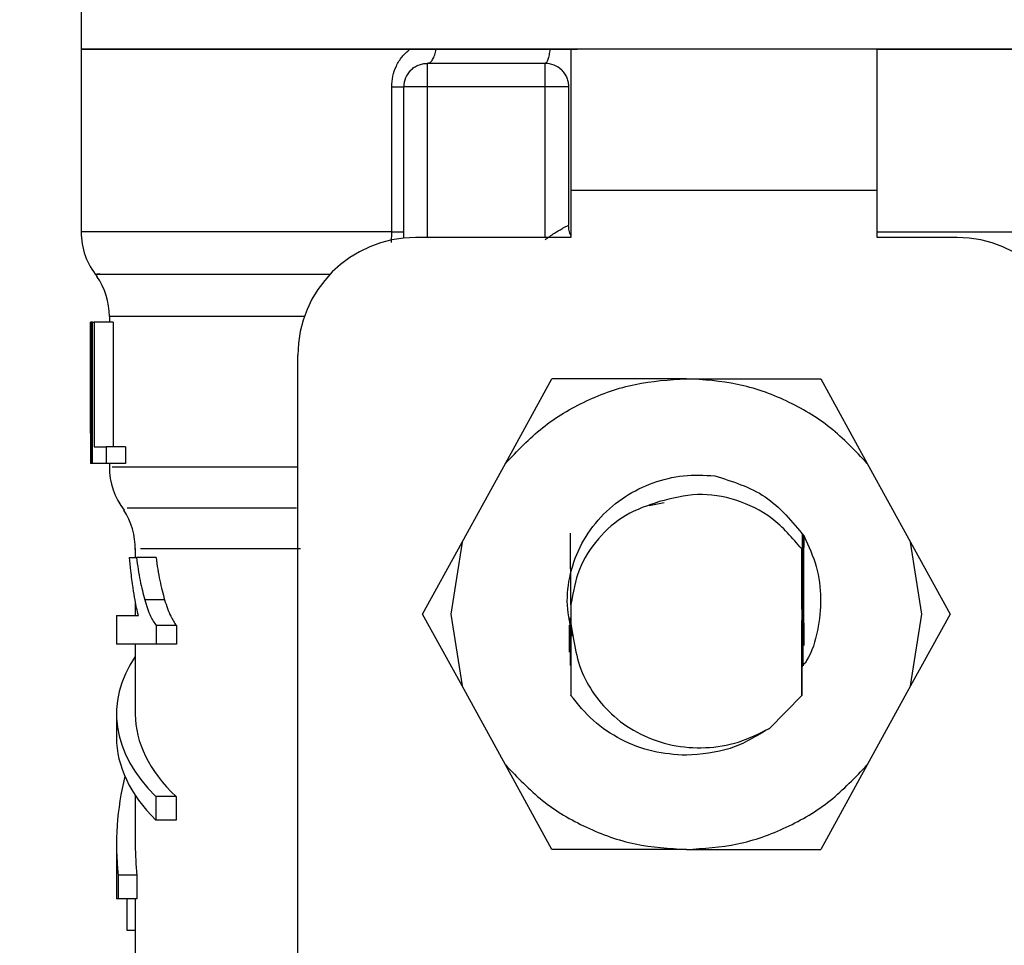
# Model space of a CAD drawing. Extents: x 0.4 to 10.6, y 0.4 to 8.1.
# Drawn here: x 7.5 to 7.5, y 6.6 to 6.6 of the extents above; entities that cross this region are included whole.
import ezdxf

# ---------------------------------------------------------------- set-up
doc = ezdxf.new("R2010")
doc.units = 0
doc.linetypes.add('SLD-SOLID', pattern=[0])
doc.layers.get('0').update_dxf_attribs({"linetype": 'CONTINUOUS'})
doc.styles.add('SLDTEXTSTYLE0', font='TXT', dxfattribs={"width": 0.75})
doc.dimstyles.new('SLDDIMSTYLE1', dxfattribs={"dimtxt": 0.125, "dimasz": 0.13, "dimexe": 0, "dimexo": 0.0625, "dimgap": 0.03125, "dimtad": 0, "dimtih": 1, "dimtoh": 1, "dimdec": 1, "dimlfac": 20, "dimrnd": 1e-09, "dimzin": 12, "dimtxsty": 'SLDTEXTSTYLE0', "dimsah": 1, "dimcen": 0.09, "dimazin": 3, "dimtfac": 1, "dimtdec": 1, "dimtofl": 0, "dimtmove": 0, "dimatfit": 3, "dimtolj": 1, "dimtzin": 12})

# ---------------------------------------------------------------- blocks, each defined once
blk = doc.blocks.new('_D_9')
at = {"color": 7, "linetype": 'SLD-SOLID'}
for p, q in [((6.541585183816841, 6.890138978973362), (6.541585183816841, 7.55219758905685)), ((8.784036178390133, 5.849207675917076), (8.784036178390133, 7.552197589056853)), ((6.541585183816841, 7.42719758905685), (7.565072744585192, 7.42719758905685)), ((8.784036178390133, 7.427197589056852), (7.888336643546382, 7.427197589056851))]:
    blk.add_line(p, q, dxfattribs=at)
for points in [[(6.541585183816841, 7.42719758905685), (6.671585183816841, 7.40719758905685), (6.671585183816841, 7.44719758905685)], [(8.784036178390133, 7.427197589056852), (8.654036178390133, 7.447197589056851), (8.654036178390133, 7.407197589056852)]]:
    blk.add_solid(points, dxfattribs=at)
at = {"color": 7, "linetype": 'SLD-SOLID', "insert": (7.565072744585192, 7.489112317295023), "char_height": 0.125, "attachment_point": 1, "style": 'SLDTEXTSTYLE0'}
blk.add_mtext('44.8', dxfattribs=at)

msp = doc.modelspace()

# ---------------------------------------------------------------- linework, layer by layer
at = {"color": 7, "linetype": 'SLD-SOLID'}
for p, q in [((7.500541903200109, 6.639370566213985), (7.500541903200109, 6.636593200965012)), ((7.500541903200109, 6.636595664936547), (7.500541903200109, 6.628960462472392)), ((7.500541903200109, 6.636595664936547), (7.514278779177213, 6.636595664936547)), ((7.514278779177213, 6.636595664936547), (7.515382286429404, 6.636595664936547)), ((7.515382286429404, 6.636595664936547), (7.520133996870571, 6.636595664936547)), ((7.520133996870571, 6.636595664936547), (7.521289423522984, 6.636595664936547)), ((7.521014338700788, 6.636595664936547), (7.521014338700788, 6.630690170490658)), ((7.533809596222215, 6.636595664936547), (7.521014338700788, 6.636595664936547)), ((7.533809596222215, 6.636595664936547), (7.551132430774018, 6.636595664936547)), ((7.533809596222215, 6.630690170490658), (7.533809596222215, 6.636595664936547)), ((7.519931657874675, 6.636005133091755), (7.515010402725435, 6.636005133091755)), ((7.513521107929896, 6.628960462472392), (7.513521107929896, 6.635020893795105)), ((7.514026104762797, 6.628696993516008), (7.514026104762797, 6.635020893795105)), ((7.519931657874675, 6.635020893795105), (7.515010402725435, 6.635020893795105)), ((7.520915897171326, 6.635020893795105), (7.520915897171326, 6.629236133954478)), ((7.521014338700788, 6.630690170490658), (7.521014338700788, 6.628721633231368)), ((7.533809596222215, 6.630690170490658), (7.521014338700788, 6.630690170490658)), ((7.533809596222215, 6.628721633231368), (7.533809596222215, 6.630690170490658)), ((7.521014338700788, 6.628721633231368), (7.514518253744115, 6.628721633231368)), ((7.537156050897019, 6.628721633231368), (7.533809596222215, 6.628721633231368)), ((7.501722966889695, 6.625417154071659), (7.501722966889695, 6.625178324830635)), ((7.500935610651967, 6.620541775725779), (7.500935610651967, 6.625178324830635)), ((7.500945642536079, 6.625178324830635), (7.500935610651967, 6.625178324830635)), ((7.500945642536079, 6.625178324830635), (7.500945642536079, 6.619272830384744)), ((7.501015103066997, 6.625178324830635), (7.500945642536079, 6.625178324830635)), ((7.501015103066997, 6.625178324830635), (7.501090136866868, 6.625178324830635)), ((7.501015103066997, 6.619272830384744), (7.501015103066997, 6.625178324830635)), ((7.501090136866868, 6.625178324830635), (7.501090136866868, 6.619969723667507)), ((7.501882597045634, 6.625178324830635), (7.501090136866868, 6.625178324830635)), ((7.501882597045634, 6.625178324830635), (7.501882597045634, 6.619969723667507)), ((7.509596998594875, 6.587383054778154), (7.509596998594875, 6.623800378082127)), ((7.518275751670513, 6.619274473032435), (7.520221878522023, 6.622816138785477)), ((7.525837152320567, 6.622816138785477), (7.520221878522023, 6.622816138785477)), ((7.525837152320567, 6.622816138785477), (7.531452426119111, 6.622816138785477)), ((7.531452426119111, 6.622816138785477), (7.533398523637627, 6.619274473032435)), ((7.500935551985979, 6.620541775725779), (7.500935551985979, 6.619272830384744)), ((7.501090136866868, 6.619969723667507), (7.50159167240642, 6.619969723667507)), ((7.50159167240642, 6.619969723667507), (7.50159167240642, 6.619272830384744)), ((7.502401087055993, 6.619969723667507), (7.50159167240642, 6.619969723667507)), ((7.502401087055993, 6.619969723667507), (7.502401087055993, 6.619272830384744)), ((7.500945642536079, 6.619272830384744), (7.500935551985979, 6.619272830384744)), ((7.501015103066997, 6.619272830384744), (7.500945642536079, 6.619272830384744)), ((7.50159167240642, 6.619272830384744), (7.501015103066997, 6.619272830384744)), ((7.502401087055993, 6.619272830384744), (7.50159167240642, 6.619272830384744)), ((7.501722966889695, 6.619272830384744), (7.501722966889695, 6.619114432214573)), ((7.516464321929637, 6.615977913781236), (7.518275751670513, 6.619274473032435)), ((7.533398523637627, 6.619274473032435), (7.535209953378503, 6.615977913781236)), ((7.524911168350946, 6.617629009374305), (7.524281975619434, 6.61750387481987)), ((7.521012813385075, 6.613362114665836), (7.521000904189319, 6.616362704002772)), ((7.530682552346093, 6.616349621487236), (7.53067598175533, 6.613078112613319)), ((7.514813519666512, 6.612973628486996), (7.516464321929637, 6.615977913781236)), ((7.516464321929637, 6.615977913781236), (7.515994642022086, 6.612973628486996)), ((7.535679662619048, 6.612973628486996), (7.535209953378503, 6.615977913781236)), ((7.535209953378503, 6.615977913781236), (7.536860784974622, 6.612973628486996)), ((7.502568402456484, 6.615338806497591), (7.502855044478505, 6.615338806497591)), ((7.502805647715808, 6.615714679488807), (7.502805647715808, 6.615338806497591)), ((7.50367214437263, 6.615338806497591), (7.502855044478505, 6.615338806497591)), ((7.53065999527334, 6.615701420975304), (7.53065999527334, 6.609565486524809)), ((7.530668296510777, 6.613265374450054), (7.53065999527334, 6.615701420975304)), ((7.502805647715808, 6.613508896970195), (7.502805647715808, 6.61292182641875)), ((7.504031121559028, 6.613566154975413), (7.503201056481345, 6.613566154975413)), ((7.521012813385075, 6.613362114665836), (7.521014338700788, 6.61338041845439)), ((7.521014338700788, 6.61338041845439), (7.521014338700788, 6.612566838519601)), ((7.502018232812091, 6.61292182641875), (7.502018232812091, 6.611713307046336)), ((7.502018232812091, 6.61292182641875), (7.502935592881336, 6.61292182641875)), ((7.516464321929637, 6.609969343192756), (7.514813519666512, 6.612973628486996)), ((7.515994642022086, 6.612973628486996), (7.516464321929637, 6.609969343192756)), ((7.53067598175533, 6.613078112613319), (7.530668296510777, 6.613265374450054)), ((7.530676187086291, 6.612878648250883), (7.530684018995816, 6.610765968656737)), ((7.530724117199266, 6.610825514635523), (7.530727959821541, 6.612927106357756)), ((7.535209953378503, 6.609969343192756), (7.535679662619048, 6.612973628486996)), ((7.536860784974622, 6.612973628486996), (7.535209953378503, 6.609969343192756)), ((7.504523798534248, 6.612492098049676), (7.503675253670044, 6.612492098049676)), ((7.503675253670044, 6.612492098049676), (7.503675253670044, 6.611713307046336)), ((7.504523798534248, 6.612492098049676), (7.504523798534248, 6.611713307046336)), ((7.520952152752498, 6.611386420155895), (7.52095150742662, 6.61251034317224)), ((7.520963357956389, 6.61251087116614), (7.520964765940123, 6.611390761439077)), ((7.521013576042932, 6.612575579751955), (7.521006770788214, 6.609576222400786)), ((7.521014338700788, 6.612566838519601), (7.521013576042932, 6.612575579751955)), ((7.521014338700788, 6.612566838519601), (7.521130790688858, 6.611844366865656)), ((7.530662165914932, 6.609568595822223), (7.530668883170667, 6.612691386414146)), ((7.530694402875861, 6.610781339145842), (7.530698480162092, 6.612851309900031)), ((7.530755063508438, 6.611665024937428), (7.530756559491155, 6.612591830230895)), ((7.503675253670044, 6.611713307046336), (7.502018232812091, 6.611713307046336)), ((7.502805647715808, 6.611713307046336), (7.502805647715808, 6.608793852772121)), ((7.504523798534248, 6.611713307046336), (7.503675253670044, 6.611713307046336)), ((7.518275751670513, 6.606672783941556), (7.516464321929637, 6.609969343192756)), ((7.521006770788214, 6.609576222400786), (7.52100530413849, 6.6095782757104)), ((7.535209953378503, 6.609969343192756), (7.533398523637627, 6.606672783941556)), ((7.529308330887883, 6.60819598767871), (7.53065999527334, 6.609565486524809)), ((7.530662165914932, 6.609568595822223), (7.53065999527334, 6.609565486524809)), ((7.502018232812091, 6.608793852772121), (7.502018232812091, 6.607809613475471)), ((7.520221878522023, 6.603131118188514), (7.518275751670513, 6.606672783941556)), ((7.533398523637627, 6.606672783941556), (7.531452426119111, 6.603131118188514)), ((7.502805647715808, 6.605396798681847), (7.502805647715808, 6.60332283864041)), ((7.503659472519016, 6.60534229797811), (7.503659472519016, 6.60435805868146)), ((7.504507372057342, 6.60534229797811), (7.503659472519016, 6.60534229797811)), ((7.504507372057342, 6.60534229797811), (7.504507372057342, 6.60435805868146)), ((7.504507372057342, 6.60435805868146), (7.503659472519016, 6.60435805868146)), ((7.502018232812091, 6.60332283864041), (7.502018232812091, 6.601069302006791)), ((7.525837152320567, 6.603131118188514), (7.520221878522023, 6.603131118188514)), ((7.525837152320567, 6.603131118188514), (7.531452426119111, 6.603131118188514)), ((7.50287598823656, 6.602056239938933), (7.502086285359275, 6.602056239938933)), ((7.502086285359275, 6.602056239938933), (7.502086285359275, 6.601069302006791)), ((7.50287598823656, 6.602056239938933), (7.50287598823656, 6.601069302006791)), ((7.502086285359275, 6.601069302006791), (7.502018232812091, 6.601069302006791)), ((7.50287598823656, 6.601069302006791), (7.502086285359275, 6.601069302006791)), ((7.502462627678403, 6.599739930697135), (7.502462627678403, 6.601069302006791)), ((7.502805647715808, 6.601069302006791), (7.502805647715808, 6.598507064939305)), ((7.502805647715808, 6.599739930697135), (7.502462627678403, 6.599739930697135))]:
    msp.add_line(p, q, dxfattribs=at)
at = {"color": 8, "linetype": 'SLD-SOLID'}
for p, q in [((7.515010402725435, 6.635020893795105), (7.515010402725435, 6.628721633231368)), ((7.519931657874675, 6.628721633231368), (7.519931657874675, 6.635020893795105)), ((7.513521107929896, 6.628960462472392), (7.500541903200109, 6.628960462472392)), ((7.513511076045785, 6.62851712359388), (7.513521107929896, 6.628960462472392)), ((7.509870147439436, 6.625417154071659), (7.501722966889695, 6.625417154071659))]:
    msp.add_line(p, q, dxfattribs=at)
at = {"color": 7, "linetype": 'SLD-SOLID'}
for centre, radius, start, end in [((7.519931640509753, 6.635020868737142), 0.0009842519685046014, 45.00000015314821, 90), ((7.515010380667234, 6.635020868737142), 0.0009842519685046014, 135.0000001530751, 180.0000000018104), ((7.503494632635737, 6.628960475712733), 0.002952755905511144, 180, 219.3180140953363), ((7.514518254682981, 6.623800396296198), 0.004921259842518566, 90, 180), ((7.537156049958573, 6.623800396296198), 0.004921259842519454, 9.170061266516259e-08, 90), ((7.498770223186919, 6.625417168626118), 0.002952755905512028, 359.9999999732703, 34.6780556534283), ((7.504675734997942, 6.619117956027694), 0.002952755905512336, 179.6273675508297, 217.6405801867656), ((7.499852900352273, 6.615709828135174), 0.002952755905512556, 359.2762426251184, 33.08265423087459)]:
    msp.add_arc(centre, radius, start, end, dxfattribs=at)
for centre, major_axis, ratio, start_param, end_param in [((7.525837152320777, 6.608793878425705), (0.02381889763779643, 0), 0.3972602739729414, 2.883749247469857, 3.514979949565276), ((7.525837152320777, 6.608793878425705), (0.02303149606299204, 0), 0.3972602739729825, 3.141592653589793, 3.528409361191065), ((7.525837152320777, 6.6078096264572), (0.02381889763779643, 0), 0.3972602739729787, 3.141592653589793, 3.514979949565244), ((7.525837152320777, 6.603322866823948), (0.02381889763779643, 0), 0.7042105463874256, 2.969731323696914, 3.217179831616651), ((7.525837152320777, 6.603322866823948), (0.02303149606299204, 0), 0.7042105463874716, 3.141592653589793, 3.219769198190558)]:
    msp.add_ellipse(centre, major_axis=major_axis, ratio=ratio, start_param=start_param, end_param=end_param, dxfattribs=at)
for points, knots in [([(7.525837152320567, 6.636595664936547), (7.524181587894724, 6.636595664936547), (7.520870466963458, 6.636595664936547), (7.516094737425055, 6.636595664936549), (7.511693026477821, 6.636595664936547), (7.507836251169326, 6.636595664936549), (7.504666211347657, 6.636595664936547), (7.502328449536654, 6.636595664936547), (7.500824252078103, 6.636595664936547), (7.500636019348089, 6.636595664936547), (7.500541903200109, 6.636595664936547)], [0, 0, 0, 0, 0.1250000848245061, 0.2499995716335202, 0.3750003736060266, 0.4999995309533239, 0.6249995456761033, 0.7499995437557653, 0.8750000601215119, 0.9999999999999999, 0.9999999999999999, 0.9999999999999999, 0.9999999999999999]), ([(7.513521107929896, 6.635020893795105), (7.51353041948165, 6.635171477014497), (7.513549169207192, 6.635474691141352), (7.513706865105331, 6.635904479658978), (7.513942954669008, 6.636297436536474), (7.514166093142072, 6.636495594289083), (7.514278779177213, 6.636595664936547)], [0, 0, 0, 0, 0.2417801051709705, 0.4868480284619491, 0.7408557103410431, 1, 1, 1, 1]), ([(7.515010520057414, 6.636005133091755), (7.515049738331105, 6.636013093853216), (7.515128176773186, 6.636029015760736), (7.515235449976042, 6.636155656221475), (7.515326150692665, 6.636343621522461), (7.515363575384024, 6.636511654357325), (7.515382286429404, 6.636595664936547)], [0, 0, 0, 0, 0.2499991410901865, 0.5000103600481881, 0.7500225518914962, 1, 1, 1, 1]), ([(7.520133996870571, 6.636595664936547), (7.520123820023615, 6.636511654145512), (7.520103464907817, 6.636343620825655), (7.520054067214593, 6.636155662906697), (7.519995683546981, 6.63602901197123), (7.519952921660512, 6.636013092761575), (7.519931540542698, 6.636005133091755)], [0, 0, 0, 0, 0.249981794549291, 0.4999985159571751, 0.7499972166723675, 1, 1, 1, 1]), ([(7.551132430774018, 6.636595664936547), (7.551038283985784, 6.636595664936547), (7.550849990407621, 6.636595664936547), (7.549345906248221, 6.636595664936547), (7.547008113781577, 6.636595664936547), (7.54383808403372, 6.636595664936547), (7.539981261623252, 6.636595664936547), (7.535579580088683, 6.636595664936547), (7.530803844139339, 6.636595664936547), (7.527492715776417, 6.636595664936547), (7.525837152320567, 6.636595664936547)], [0, 0, 0, 0, 0.1250000520522767, 0.2500001063549807, 0.3750000716624362, 0.5000000536130046, 0.6250003213562056, 0.7499997863238463, 0.8749999479477234, 1, 1, 1, 1]), ([(7.514314389432506, 6.635716848422044), (7.514362548430539, 6.635759828419804), (7.514458860541163, 6.635845783162805), (7.514631597189872, 6.63593534792078), (7.514817070446709, 6.635994153739194), (7.514945961771876, 6.636001473485852), (7.515010402725435, 6.636005133091755)], [0, 0, 0, 0, 0.2500065177440242, 0.4999824825829179, 0.750009509354422, 1, 1, 1, 1]), ([(7.515010402725435, 6.636005133091755), (7.515010402725435, 6.635990342240703), (7.515010402725435, 6.63596076092736), (7.515010402725435, 6.635733128873606), (7.515010402725435, 6.635407804336935), (7.515010402725435, 6.635149860519957), (7.515010402725435, 6.635020893795105)], [0, 0, 0, 0, 0.2500059830627857, 0.5000053949924413, 0.75001274538636, 1, 1, 1, 1]), ([(7.519931657874675, 6.635020893795105), (7.519931657874675, 6.635149860519957), (7.519931657874675, 6.635407804336935), (7.519931657874675, 6.635733128873606), (7.519931657874675, 6.63596076092736), (7.519931657874675, 6.635990342240703), (7.519931657874675, 6.636005133091755)], [0, 0, 0, 0, 0.24998725461364, 0.4999946050075587, 0.7499940169372143, 1, 1, 1, 1]), ([(7.520627612501616, 6.635716848422044), (7.520670594869558, 6.635668690069452), (7.520756554352636, 6.635572379249624), (7.52084607751117, 6.635399644593208), (7.520905016966265, 6.635214223787945), (7.520912270403948, 6.635085337701014), (7.520915897171326, 6.635020893795105)], [0, 0, 0, 0, 0.2500210524796024, 0.5000115502778071, 0.750002429454732, 1, 1, 1, 1]), ([(7.513521107929896, 6.635020893795105), (7.513594014618004, 6.635020893445895), (7.513739822333036, 6.635020892747503), (7.513899323647061, 6.635020897985205), (7.514006057782674, 6.635020878081361), (7.514019422388084, 6.635020927667671), (7.514026104762797, 6.635020952461095)], [0, 0, 0, 0, 0.2500083467007305, 0.4999972803236404, 0.7499959462064795, 1, 1, 1, 1]), ([(7.515010402725435, 6.635020893795105), (7.514881415495196, 6.635020893795105), (7.514623449991308, 6.635020893795105), (7.514298108920681, 6.635020893795105), (7.514070476942257, 6.635020893795105), (7.51404089561887, 6.635020893795105), (7.514026104762797, 6.635020893795105)], [0, 0, 0, 0, 0.2500153467541413, 0.5000133329850416, 0.7500033810490185, 1, 1, 1, 1]), ([(7.520915897171326, 6.635020893795105), (7.520901106320274, 6.635020893795105), (7.520871525006931, 6.635020893795105), (7.520643892953177, 6.635020893795105), (7.520318568416506, 6.635020893795105), (7.520060624599528, 6.635020893795105), (7.519931657874675, 6.635020893795105)], [0, 0, 0, 0, 0.2500059830627857, 0.5000053949924413, 0.75001274538636, 1, 1, 1, 1]), ([(7.513521107929896, 6.628960462472392), (7.513594014023201, 6.628960480280807), (7.513739817317283, 6.628960515895467), (7.513899323748555, 6.628960600757232), (7.514006057545424, 6.628960559899744), (7.514019422317707, 6.628960612279999), (7.514026104762797, 6.628960638470359)], [0, 0, 0, 0, 0.250017848842385, 0.5000052024233355, 0.7500003959282936, 1, 1, 1, 1]), ([(7.519931657874675, 6.62862911696679), (7.520064294802158, 6.628724052546374), (7.520309826462468, 6.628899793125714), (7.520590976697586, 6.629066823616315), (7.520754445546533, 6.629154974627403), (7.520845397231079, 6.629201663990481), (7.520904675450335, 6.629230812732958), (7.520912157866949, 6.629234360815854), (7.520915897171326, 6.629236133954478)], [0, 0, 0, 0, 0.2882244222037501, 0.5335484036692655, 0.6524279720199248, 0.7691090013281298, 0.8846132517675485, 1, 1, 1, 1]), ([(7.521027069220391, 6.628786752479105), (7.521022902397842, 6.628793190357266), (7.520978510245327, 6.628861777695922), (7.52093296797374, 6.62901518863466), (7.520921587412571, 6.629162485853977), (7.520915897171326, 6.629236133954478)], [0, 0, 0, 0, 0.04924336927311915, 0.5246249710915767, 1, 1, 1, 1]), ([(7.518275751670513, 6.619274473032435), (7.518770804375956, 6.619797754991915), (7.519760916986317, 6.620844326520883), (7.521633112200484, 6.621949172442251), (7.523680404245969, 6.622680176174423), (7.525118239625858, 6.62277081812506), (7.525837152320567, 6.622816138785477)], [0, 0, 0, 0, 0.2499996958172712, 0.5000030273411721, 0.7500032507277017, 1, 1, 1, 1]), ([(7.533398523637627, 6.619274473032435), (7.53290348089122, 6.619797754627255), (7.531913389100061, 6.620844324474521), (7.530041215857647, 6.621949179235597), (7.52799391993635, 6.622680178612205), (7.526556074776771, 6.622770818732914), (7.525837152320567, 6.622816138785477)], [0, 0, 0, 0, 0.2499977349327611, 0.4999986505450892, 0.7499993682491306, 1, 1, 1, 1]), ([(7.521085441879398, 6.612055681757861), (7.520988121329568, 6.612484540429222), (7.520792537827811, 6.613346410618504), (7.520947403025765, 6.614686543567437), (7.521423497208123, 6.615953319411921), (7.522217444716233, 6.617060025520762), (7.523247213130845, 6.617925260171749), (7.524433827829933, 6.618506534142638), (7.525713613715495, 6.618818786758989), (7.526585096516885, 6.61877876533548), (7.527021149309599, 6.618758740323557)], [0, 0, 0, 0, 0.1240065592754986, 0.2492139342219455, 0.3759835730619205, 0.5045617675086441, 0.6311056368162132, 0.7535536846783915, 0.876688783899618, 1, 1, 1, 1]), ([(7.527021149309599, 6.618758740323557), (7.527764779274483, 6.618525703523296), (7.529264637100713, 6.618055682027157), (7.530262130293907, 6.616840048804622), (7.530765066059553, 6.616227126902304)], [0, 0, 0, 0, 0.4958003031208257, 1, 1, 1, 1]), ([(7.53065999527334, 6.615701420975304), (7.530270170721794, 6.616158709919504), (7.529511732767467, 6.617048405783962), (7.527950310978348, 6.617802784113837), (7.526294209457197, 6.618083456170634), (7.52523738982998, 6.617814663508092), (7.524707890699227, 6.617679990118704)], [0, 0, 0, 0, 0.2659131200362909, 0.5173573649705401, 0.75818119844623, 1, 1, 1, 1]), ([(7.524707890699227, 6.617679990118704), (7.524226584581644, 6.617517255821818), (7.523263009436633, 6.617191461658827), (7.522108400002533, 6.616168788239468), (7.521277121871344, 6.614873784421326), (7.521101859747761, 6.613877790309152), (7.521014338700788, 6.61338041845439)], [0, 0, 0, 0, 0.2504604624195507, 0.5014220006334702, 0.7510239656463279, 0.9999999999999999, 0.9999999999999999, 0.9999999999999999, 0.9999999999999999]), ([(7.530712559999441, 6.616306149989423), (7.530708582080894, 6.615146806933478), (7.530702202097148, 6.613287394840193), (7.53071074977914, 6.611487934620796), (7.530713967983176, 6.610810437476363)], [0, 0, 0, 0, 0.6234997933651039, 1, 1, 1, 1]), ([(7.530742538319797, 6.616261798501775), (7.53073845743394, 6.615157407278365), (7.5307327285751, 6.613607032764815), (7.530739276175518, 6.612100962290148), (7.530741159669055, 6.611667723572921)], [0, 0, 0, 0, 0.7123383503530181, 1, 1, 1, 1]), ([(7.530765066059553, 6.616227126902304), (7.530952746661173, 6.615811353231306), (7.531326524982434, 6.614983312488526), (7.5315062191062, 6.613619543332198), (7.53135265369042, 6.612288217088527), (7.5310837378952, 6.611345207544016), (7.530794595784228, 6.61092858070314), (7.530758407469807, 6.610876436713934)], [0, 0, 0, 0, 0.2445010666676547, 0.4869400324670514, 0.7274497057141429, 0.9658882764886072, 1, 1, 1, 1]), ([(7.502713248783207, 6.614068394506832), (7.502696609770968, 6.614186127619554), (7.502663329561995, 6.614421609301901), (7.502612560589236, 6.6148405090953), (7.502584857279254, 6.615153123930639), (7.502568402456484, 6.615338806497591)], [0, 0, 0, 0, 0.2887527097573718, 0.5775433291721489, 0.9999999999999999, 0.9999999999999999, 0.9999999999999999, 0.9999999999999999]), ([(7.502855044478505, 6.615338806497591), (7.502877574825414, 6.615173652280181), (7.502922638080432, 6.614843325070996), (7.503027742400778, 6.614233210251125), (7.503132738527008, 6.613829098711526), (7.503201056481345, 6.613566154975413)], [0, 0, 0, 0, 0.2588689874712505, 0.5177674025911879, 1, 1, 1, 1]), ([(7.50367214437263, 6.615338806497591), (7.503695480375209, 6.615173744300302), (7.503742156604386, 6.614843590028044), (7.503851302555043, 6.614233336981071), (7.503960209011098, 6.61382926162658), (7.504031121559028, 6.613566154975413)], [0, 0, 0, 0, 0.2586025603255214, 0.5172519299454442, 1, 1, 1, 1]), ([(7.502935592881336, 6.61292182641875), (7.50291034702124, 6.613021561860297), (7.502859870734026, 6.613220971774395), (7.50278509377771, 6.613603910419904), (7.502740275590828, 6.613893663864187), (7.502713248783207, 6.614068394506832)], [0, 0, 0, 0, 0.2842883156404378, 0.5684028437813399, 1, 1, 1, 1]), ([(7.503201056481345, 6.613566154975413), (7.503238389178183, 6.613445623278391), (7.503313071353583, 6.613204505703163), (7.503462930217903, 6.612820068985215), (7.503595671488116, 6.612615026734171), (7.503675253670044, 6.612492098049676)], [0, 0, 0, 0, 0.2858629826317941, 0.5718544658625904, 0.9999999999999999, 0.9999999999999999, 0.9999999999999999, 0.9999999999999999]), ([(7.504031121559028, 6.613566154975413), (7.504069790214331, 6.613445854604712), (7.504147147013938, 6.613205193231929), (7.504302824441623, 6.612820515991426), (7.504440835015423, 6.612615400776115), (7.504523798534248, 6.612492098049676)], [0, 0, 0, 0, 0.2850300679362474, 0.5702037910168433, 0.9999999999999999, 0.9999999999999999, 0.9999999999999999, 0.9999999999999999]), ([(7.530668883170667, 6.612691386414146), (7.530670428071157, 6.612717413583295), (7.530672973781146, 6.612760301539445), (7.53067528030816, 6.612845251419606), (7.530676187086291, 6.612878648250883)], [0, 0, 0, 0, 0.6068642920641982, 1, 1, 1, 1]), ([(7.520982835064721, 6.612823502221267), (7.520983001484101, 6.612773760865299), (7.520985200828894, 6.61211639516736), (7.520982172735696, 6.611444904495371), (7.520979373771373, 6.610824223983767)], [0, 0, 0, 0, 0.07566770843582, 1, 1, 1, 1]), ([(7.521130790688858, 6.611844366865656), (7.521209631640901, 6.61144847075683), (7.52136664449922, 6.61066003812082), (7.521962571573413, 6.60958342318882), (7.522806916960393, 6.608639411148159), (7.52391970877744, 6.607896398690746), (7.525233346222541, 6.607439862471663), (7.526636102760859, 6.607333928288218), (7.528042372359203, 6.607558227887696), (7.52888442273477, 6.607982432835471), (7.529308330887883, 6.60819598767871)], [0, 0, 0, 0, 0.1139158619355974, 0.2268650317772969, 0.3439900132470298, 0.470431599311432, 0.6020944649783869, 0.7338957241359412, 0.8660367890210506, 1, 1, 1, 1]), ([(7.525837152320567, 6.607068134041104), (7.52536550817771, 6.607100672164995), (7.524422228812066, 6.607165747797393), (7.523092986611053, 6.607688604481734), (7.521900610832078, 6.608475039493797), (7.521304713838392, 6.609209165905205), (7.521006770788214, 6.609576222400786)], [0, 0, 0, 0, 0.2500009292102249, 0.4999971302249361, 0.7500031352789629, 1, 1, 1, 1]), ([(7.529308330887883, 6.60819598767871), (7.528774457747653, 6.60787054302666), (7.527706726427372, 6.60721966284216), (7.526460337868376, 6.607118643169654), (7.525837152320567, 6.607068134041104)], [0, 0, 0, 0, 0.500007005590865, 1, 1, 1, 1]), ([(7.518275751670513, 6.606672783941556), (7.5187708042329, 6.606149501540394), (7.519760916557146, 6.605102929128058), (7.521633097809926, 6.60399809933737), (7.523680380325359, 6.603267065289817), (7.525118218971576, 6.603176434478342), (7.525837152320567, 6.603131118188514)], [0, 0, 0, 0, 0.2499996148805596, 0.5000028654665717, 0.7499965553426401, 1, 1, 1, 1]), ([(7.525837152320567, 6.603131118188514), (7.526556074776771, 6.603176438241078), (7.52799391993635, 6.603267078361786), (7.530041215857648, 6.603998077738392), (7.531913389100061, 6.605102932499468), (7.53290348089122, 6.606149502346735), (7.533398523637627, 6.606672783941556)], [0, 0, 0, 0, 0.2500006317508693, 0.5000013494549108, 0.7500022650672389, 1, 1, 1, 1])]:
    msp.add_open_spline(points, degree=3, knots=knots, dxfattribs=at)
at = {"color": 8, "linetype": 'SLD-SOLID'}
for points, knots in [([(7.533809596222215, 6.628960462472392), (7.53493035658351, 6.628960462496693), (7.537472462806977, 6.628960462551811), (7.541040263782014, 6.628960462052981), (7.544426840637704, 6.628960464032773), (7.547208732675235, 6.62896045665027), (7.549331530157482, 6.628960484200578), (7.550636644891911, 6.628960381381961), (7.551206958981963, 6.628960404703627), (7.551087123758201, 6.628960403936915), (7.551066724866391, 6.628960403806404)], [0, 0, 0, 0, 0.1127481111741565, 0.2557350215064793, 0.3987212950779724, 0.5417074053584063, 0.6846941082207213, 0.8276805324374185, 0.9706670036991707, 1, 1, 1, 1]), ([(7.501343925935075, 6.627188808272026), (7.501277751104181, 6.627188808272026), (7.500884830392241, 6.627188808272026), (7.502790334157855, 6.627188808272026), (7.506175859528288, 6.627188808272026), (7.509655404415646, 6.627188808272026), (7.510960630842079, 6.627188808272026)], [0, 0, 0, 0, 0.07225821459826766, 0.4290415062611964, 0.7858254057502249, 1, 1, 1, 1]), ([(7.509596998594875, 6.619118069505888), (7.508175496246105, 6.619118074442451), (7.505021039713969, 6.619118085397177), (7.502241294692651, 6.619117993482999), (7.501969199203931, 6.619118005307222), (7.501841882849301, 6.6191180108399)], [0, 0, 0, 0, 0.303844506590519, 0.6742614877823175, 1, 1, 1, 1]), ([(7.502472014236636, 6.617413881192817), (7.502497490664182, 6.617413880395191), (7.502558260378262, 6.617413878492586), (7.504948171772413, 6.617413897007279), (7.508011208908816, 6.6174138473537), (7.509542732555095, 6.617413822526829)], [0, 0, 0, 0, 0.265204764735096, 0.6326011641821898, 1, 1, 1, 1]), ([(7.50971145593932, 6.615709810211724), (7.50824140945958, 6.615709810211723), (7.505301324505121, 6.615709810211723), (7.503055542512001, 6.615709810211723), (7.50303089267165, 6.615709810211723), (7.503020834563283, 6.615709810211724)], [0, 0, 0, 0, 0.3718449855062519, 0.7436879461594527, 1, 1, 1, 1])]:
    msp.add_open_spline(points, degree=3, knots=knots, dxfattribs=at)

# ---------------------------------------------------------------- dimensions: what is measured, and where the dimension line sits
at = {"color": 7, "linetype": 'SLD-SOLID'}
dim = msp.add_linear_dim(base=(8.784036178390132, 7.427197589056852), p1=(6.541585183816841, 6.840138978973362), p2=(8.784036178390133, 5.799207675917076), angle=4.538683344837132e-14, dimstyle='SLDDIMSTYLE1', dxfattribs=at)
dim.commit()
dim.dimension.update_dxf_attribs({"geometry": '_D_9', "text_midpoint": (7.726704694065786, 7.427197589056851), "dimtype": 160})

doc.saveas('drawing.dxf')
